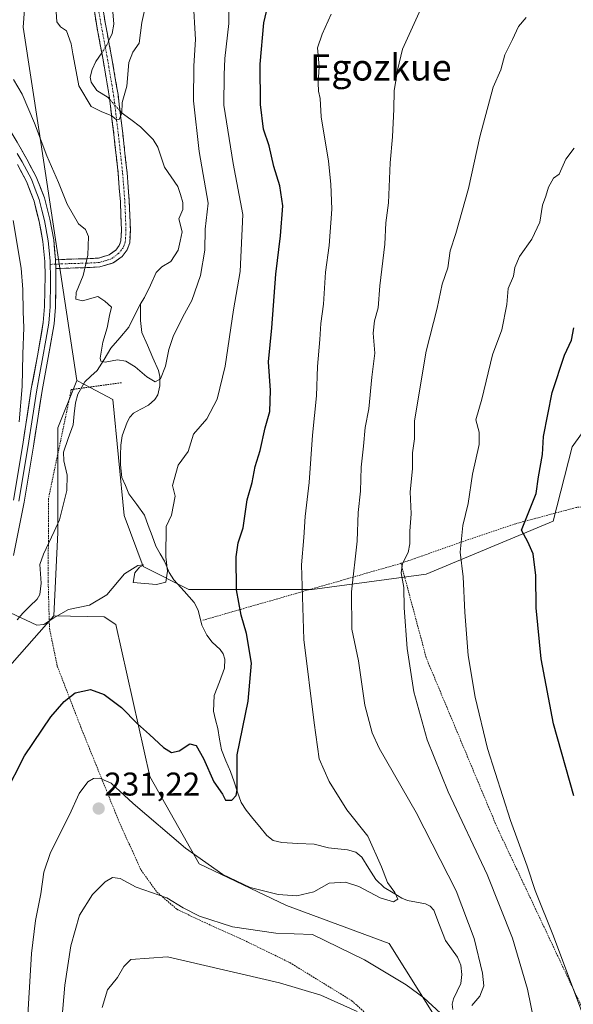
# Model space of a CAD drawing. Units: metres. Extents: x 613502 to 616930, y 4775646 to 4778016.
# Drawn here: x 616296 to 616465, y 4776032 to 4776331 of the extents above; entities that cross this region are included whole.
import ezdxf
from ezdxf.enums import TextEntityAlignment as Align

# ---------------------------------------------------------------- set-up
doc = ezdxf.new("R2010")
doc.units = ezdxf.units.M
doc.header["$MEASUREMENT"] = 0
for name, pattern in [('TRAZO_Y_PUNTO', [1, 0.5, -0.25, 0, -0.25]), ('TRAZOS', [0.75, 0.5, -0.25]), ('TRAZOSX2', [1.5, 1, -0.5])]:
    doc.linetypes.add(name, pattern=pattern)
for name, color, linetype, lineweight in [('Alambrada', 19, 'TRAZOS', 0), ('Arbolado forestal CxS', 92, 'Continuous', 0), ('Camino', 19, 'TRAZOSX2', 0), ('Camino Cxs', 19, 'Continuous', 0), ('Camino eje', 19, 'TRAZO_Y_PUNTO', 0), ('Carátula', 7, 'Continuous', 5), ('Corriente natural lineal', 142, 'Continuous', 13), ('Corriente natural lineal oculto', 19, 'TRAZO_Y_PUNTO', 13), ('Curva de nivel maestra', 36, 'Continuous', 30), ('Curva de nivel normal', 36, 'Continuous', 0), ('Layer 0', 7, 'Continuous', 0), ('Matorral CxS', 135, 'Continuous', 0), ('Pastizal CxS', 92, 'Continuous', 0), ('Punto de cota en terreno', 7, 'Continuous', 0), ('Rótulo de punto de cota en terreno', 19, 'Continuous', 0), ('Texto cartográfico', 19, 'Continuous', 0)]:
    doc.layers.add(name, color=color, linetype=linetype, lineweight=lineweight)
doc.styles.add('Arial', font='txt', dxfattribs={"height": 0.2})

# ---------------------------------------------------------------- blocks, each defined once
blk = doc.blocks.new('*U152')
at = {"layer": 'Arbolado forestal CxS', "color": 92, "linetype": 'Continuous', "lineweight": 0}
blk.add_polyline3d([(616287.9097, 4776128.8861, 220.5161), (616306.6819, 4776150.0333, 220.8277), (616321.9909, 4776149.7453, 221.1005), (616325.4569, 4776147.4345, 221.572), (616335.8563, 4776101.2173, 227.958), (616350.8771, 4776074.6421, 230.9876), (616377.4525, 4776061.9319, 232.8884), (616408.6495, 4776050.3777, 233.5572), (616422.5143, 4776028.4247, 235.6855)], dxfattribs=at)
blk = doc.blocks.new('*U154')
at = {"layer": 'Arbolado forestal CxS', "color": 92, "linetype": 'Continuous', "lineweight": 0}
blk.add_polyline3d([(616477.6, 4776219.87, 257.07), (616464.4, 4776201.45, 253.46), (616458.62, 4776178.92, 252.43), (616419.91, 4776162.74, 242.53), (616385.25, 4776158.12, 232.01), (616347.7, 4776158.12, 221.45), (616333.84, 4776165.05, 219.97), (616328.06, 4776180.65, 218.42), (616324.59, 4776215.89, 216.21), (616315.97, 4776220.43, 216.33), (616313.61, 4776221.67, 215.99), (616302.15, 4776297.46, 214.47), (616297.26, 4776329.12, 212.83), (616298.84, 4776349.41, 209.61)], dxfattribs=at)
blk = doc.blocks.new('*U198')
at = {"layer": 'Curva de nivel normal', "color": 36, "linetype": 'Continuous', "lineweight": 0}
blk.add_polyline3d([(616307.38, 4776333.8, 210), (616307.53, 4776330.81, 210), (616308.64, 4776329.3, 210), (616310.46, 4776328.08, 210), (616311.96, 4776324.14, 210), (616312.37, 4776321.09, 210), (616313.14, 4776317.26, 210), (616314.24, 4776311.31, 210), (616318.02, 4776305, 210), (616321.06, 4776303.54, 210), (616324.32, 4776302.15, 210), (616325.66, 4776300.99, 210), (616326.54, 4776301.03, 210), (616327.34, 4776303, 210), (616327.45, 4776306.28, 210), (616328.81, 4776311.17, 210), (616329.46, 4776318.41, 210), (616330.71, 4776321.6, 210), (616332.57, 4776324.3, 210), (616333.4, 4776330.57, 210), (616335.6, 4776340.32, 210)], dxfattribs=at)
blk = doc.blocks.new('*U206')
at = {"layer": 'Curva de nivel normal', "color": 36, "linetype": 'Continuous', "lineweight": 0}
blk.add_polyline3d([(616391.02, 4776333.16, 230), (616388.32, 4776327, 230), (616386.9, 4776322.92, 230), (616387.43, 4776317.19, 230), (616387.12, 4776312.21, 230), (616387.2, 4776309.65, 230), (616387.74, 4776307.45, 230), (616388.02, 4776301.93, 230), (616390.27, 4776288.44, 230), (616390.91, 4776281.42, 230), (616391.29, 4776273.8, 230), (616390.4, 4776262.79, 230), (616389.33, 4776254.64, 230), (616388.68, 4776244.85, 230), (616387.85, 4776238.97, 230), (616387.62, 4776234.1, 230), (616386.9, 4776225.89, 230), (616386.54, 4776217, 230), (616385.31, 4776205, 230), (616384.36, 4776190.67, 230), (616383.1, 4776180.34, 230), (616382.77, 4776173.89, 230), (616382.05, 4776165.56, 230), (616382.77, 4776142.91, 230), (616385.91, 4776117.51, 230), (616387.37, 4776106.6, 230), (616390.46, 4776099.66, 230), (616395.82, 4776091.02, 230), (616402.21, 4776083.04, 230), (616406.37, 4776073.74, 230), (616408.17, 4776068.94, 230), (616410.43, 4776065.91, 230), (616411.32, 4776063.86, 230), (616410.06, 4776063.04, 230), (616406, 4776064.31, 230), (616399.44, 4776067.73, 230), (616395.42, 4776069.07, 230), (616390.47, 4776068.75, 230), (616385.76, 4776066.14, 230), (616380.6, 4776064.9, 230), (616374.88, 4776065.26, 230), (616366.34, 4776067.4, 230), (616358.06, 4776071.36, 230), (616346.69, 4776079.41, 230), (616330.82, 4776092.95, 230), (616324.08, 4776099.13, 230), (616320.54, 4776100.74, 230), (616318.7, 4776100.59, 230), (616316.99, 4776099.54, 230), (616314.33, 4776096.03, 230), (616311.37, 4776089.52, 230), (616305.66, 4776078.05, 230), (616303.58, 4776072.08, 230), (616302.72, 4776065.52, 230), (616301.03, 4776057.36, 230), (616299.81, 4776047.36, 230), (616297.59, 4776009.9, 230)], dxfattribs=at)
blk = doc.blocks.new('*U207')
at = {"layer": 'Curva de nivel normal', "color": 36, "linetype": 'Continuous', "lineweight": 0}
for points in [[(616294.22, 4776270.39, 220), (616296.67, 4776255.8, 220), (616297.24, 4776249.33, 220), (616297.33, 4776242.53, 220), (616297.53, 4776237.82, 220), (616297.19, 4776229.65, 220), (616296.99, 4776219.8, 220), (616296.11, 4776209.12, 220)], [(616293.44, 4776150.95, 220), (616301.45, 4776147.22, 220), (616303.58, 4776147.43, 220), (616306.62, 4776149.43, 220), (616311.1, 4776151.98, 220), (616317.47, 4776153.36, 220), (616322.74, 4776156.43, 220), (616328.16, 4776162.9, 220), (616332.21, 4776165.41, 220), (616334.05, 4776165.56, 220), (616332.69, 4776164.89, 220), (616331.32, 4776163.16, 220), (616330.82, 4776160.19, 220), (616337.88, 4776159.62, 220), (616340.72, 4776160.3, 220), (616341.26, 4776163.68, 220), (616340.75, 4776168.04, 220), (616340.78, 4776177.27, 220), (616342.4, 4776180.73, 220), (616343.56, 4776186.44, 220), (616342.78, 4776189.72, 220), (616344.49, 4776195.88, 220), (616347.5, 4776200.08, 220), (616349.19, 4776205.34, 220), (616353.2, 4776210, 220), (616356.38, 4776216, 220), (616358.76, 4776225.99, 220), (616361.29, 4776243.12, 220), (616363.3, 4776254.85, 220), (616364.18, 4776272.21, 220), (616361.17, 4776287.68, 220), (616358.42, 4776305.41, 220), (616358.44, 4776314.65, 220), (616358.67, 4776319.65, 220), (616359.87, 4776330.27, 220), (616360.02, 4776337.78, 220)]]:
    blk.add_polyline3d(points, dxfattribs=at)
blk = doc.blocks.new('*U212')
at = {"layer": 'Curva de nivel normal', "color": 36, "linetype": 'Continuous', "lineweight": 0}
for points in [[(616308.45, 4776019.99, 235), (616309.98, 4776037.68, 235), (616311.77, 4776049.69, 235), (616314.44, 4776059.02, 235), (616318.42, 4776065.35, 235), (616322.24, 4776069.18, 235), (616324.51, 4776070.52, 235), (616326.79, 4776070.19, 235), (616331.7, 4776067.5, 235), (616341.03, 4776064.3, 235), (616345.98, 4776061.29, 235), (616350.94, 4776058.72, 235), (616361.04, 4776055.45, 235), (616374.19, 4776053.56, 235), (616385.31, 4776053.18, 235), (616401.18, 4776045.41, 235), (616413.91, 4776037.79, 235), (616419.28, 4776033.83, 235), (616424.31, 4776029.18, 235)], [(616433.8, 4776031.53, 235), (616436.26, 4776034.4, 235), (616437.46, 4776037.47, 235), (616437.14, 4776041.41, 235), (616434.6, 4776051.91, 235), (616429.11, 4776066.41, 235), (616416.86, 4776090.27, 235), (616405.6, 4776109.79, 235), (616403.49, 4776114.48, 235), (616401.26, 4776122.95, 235), (616399.37, 4776136.43, 235), (616397.32, 4776146.05, 235), (616397.24, 4776157.36, 235), (616399, 4776172.79, 235), (616399.25, 4776181.52, 235), (616399.99, 4776188, 235), (616400.2, 4776195.34, 235), (616400.88, 4776201.67, 235), (616401.39, 4776207.36, 235), (616402.49, 4776213.08, 235), (616403.46, 4776222.72, 235), (616404.32, 4776230.02, 235), (616403.81, 4776236.08, 235), (616404.18, 4776239.84, 235), (616405.35, 4776243.81, 235), (616405.85, 4776250.49, 235), (616407.42, 4776263.12, 235), (616407.69, 4776269.59, 235), (616408.44, 4776275.74, 235), (616408.95, 4776287.88, 235), (616409.66, 4776295.77, 235), (616410.09, 4776304.26, 235), (616410.25, 4776309.75, 235), (616411.22, 4776316.06, 235), (616412.73, 4776322.48, 235), (616420.9, 4776340.38, 235)]]:
    blk.add_polyline3d(points, dxfattribs=at)
blk = doc.blocks.new('*U217')
at = {"layer": 'Curva de nivel normal', "color": 36, "linetype": 'Continuous', "lineweight": 0}
for points in [[(616321.33, 4776030.94, 240), (616323, 4776036.26, 240), (616326.06, 4776040.09, 240), (616327.96, 4776043.44, 240), (616330.03, 4776045.57, 240), (616341.18, 4776046.38, 240), (616375.3, 4776038.47, 240), (616387.93, 4776034.65, 240), (616398.93, 4776029.7, 240)], [(616452.8, 4776026.54, 240), (616450.83, 4776036.5, 240), (616446.22, 4776052.06, 240), (616438.5, 4776071.36, 240), (616426.66, 4776096.58, 240), (616420.29, 4776112.35, 240), (616416.21, 4776127.01, 240), (616414.14, 4776140.1, 240), (616413.26, 4776152.52, 240), (616413.12, 4776158.7, 240), (616412.38, 4776163.16, 240), (616412.75, 4776166, 240), (616414.48, 4776169.34, 240), (616415.03, 4776172, 240), (616414.96, 4776175.87, 240), (616415.34, 4776181.12, 240), (616415.1, 4776187.82, 240), (616415.82, 4776194.8, 240), (616415.84, 4776199.62, 240), (616416.4, 4776203.94, 240), (616416.43, 4776209.4, 240), (616419.97, 4776230.63, 240), (616423.26, 4776243.72, 240), (616424.79, 4776250.99, 240), (616426.56, 4776255.94, 240), (616427.27, 4776261.09, 240), (616428.99, 4776266.37, 240), (616432.81, 4776280.12, 240), (616436.26, 4776295.8, 240), (616440.39, 4776310.87, 240), (616442.63, 4776316.14, 240), (616443.9, 4776320.73, 240), (616446.2, 4776325.4, 240), (616448.03, 4776329.34, 240), (616450.36, 4776332.14, 240)]]:
    blk.add_polyline3d(points, dxfattribs=at)
blk = doc.blocks.new('*U229')
at = {"layer": 'Curva de nivel normal', "color": 36, "linetype": 'Continuous', "lineweight": 0}
blk.add_polyline3d([(616294.41, 4776313.24, 215), (616296.99, 4776308.82, 215), (616300.78, 4776299.94, 215), (616304.54, 4776290.03, 215), (616308.09, 4776281.93, 215), (616310.68, 4776275.28, 215), (616314.13, 4776269.36, 215), (616316.31, 4776267.58, 215), (616317.14, 4776265.52, 215), (616317.01, 4776259.79, 215), (616315.57, 4776253.66, 215), (616313.46, 4776248.44, 215), (616313.34, 4776246.37, 215), (616315.35, 4776245.93, 215), (616320.05, 4776247.27, 215), (616322.19, 4776245.82, 215), (616324.18, 4776243.98, 215), (616323.63, 4776241.41, 215), (616322.92, 4776237.66, 215), (616321.57, 4776233.3, 215), (616320.77, 4776228.44, 215), (616320.95, 4776227.59, 215), (616322.29, 4776227.22, 215), (616326.03, 4776227.92, 215), (616328.59, 4776227.53, 215), (616331.35, 4776225.86, 215), (616334.93, 4776222.76, 215), (616337.51, 4776221.28, 215), (616339.06, 4776222.2, 215), (616340.66, 4776225.99, 215), (616341.6, 4776231.08, 215), (616342.94, 4776235.01, 215), (616345.91, 4776240.99, 215), (616348.61, 4776245.96, 215), (616351.3, 4776253.57, 215), (616352.6, 4776261.33, 215), (616352.71, 4776267.66, 215), (616353.58, 4776275.66, 215), (616350.9, 4776291.32, 215), (616349.17, 4776306.76, 215), (616349.25, 4776317.41, 215), (616349.77, 4776325.42, 215), (616349.02, 4776337.65, 215)], dxfattribs=at)
blk = doc.blocks.new('*U232')
at = {"layer": 'Curva de nivel normal', "color": 36, "linetype": 'Continuous', "lineweight": 0}
blk.add_polyline3d([(616465.04, 4776292.32, 245), (616462.5, 4776288.98, 245), (616460.47, 4776284.48, 245), (616458.72, 4776283.26, 245), (616457.18, 4776280.51, 245), (616456.42, 4776277.73, 245), (616455.38, 4776274.99, 245), (616454.56, 4776269.87, 245), (616452.08, 4776264.71, 245), (616448.31, 4776259.38, 245), (616446.95, 4776256.07, 245), (616446.48, 4776253.38, 245), (616444.93, 4776249.66, 245), (616444.46, 4776244.78, 245), (616442.96, 4776237.12, 245), (616440.18, 4776229.44, 245), (616436.91, 4776216, 245), (616435.04, 4776209.67, 245), (616436.04, 4776206, 245), (616436.12, 4776202.2, 245), (616434.06, 4776193.13, 245), (616432.76, 4776184.28, 245), (616431.1, 4776177.54, 245), (616430.28, 4776169.46, 245), (616431.21, 4776161.9, 245), (616431.69, 4776151.17, 245), (616432.78, 4776138.01, 245), (616434.82, 4776125.35, 245), (616438.66, 4776109.68, 245), (616445.58, 4776087.84, 245), (616450.68, 4776073.96, 245), (616453.14, 4776066.48, 245), (616458.68, 4776052.68, 245), (616467.6, 4776028.77, 245)], dxfattribs=at)
blk = doc.blocks.new('*U240')
at = {"layer": 'Curva de nivel maestra', "color": 36, "linetype": 'Continuous', "lineweight": 30}
blk.add_polyline3d([(616291.76, 4776095.74, 225), (616297.72, 4776107.53, 225), (616305.72, 4776119.34, 225), (616309.8, 4776124.04, 225), (616313.15, 4776126.64, 225), (616317.76, 4776127.62, 225), (616321.96, 4776126.18, 225), (616327.2, 4776122.2, 225), (616332.1, 4776117.22, 225), (616335.73, 4776114, 225), (616339.97, 4776109.98, 225), (616342.49, 4776108.48, 225), (616344.82, 4776108.98, 225), (616348.05, 4776111.09, 225), (616349.99, 4776110.6, 225), (616352.2, 4776106.71, 225), (616355.3, 4776099.57, 225), (616357.98, 4776095.83, 225), (616358.85, 4776093.97, 225), (616360.83, 4776094, 225), (616362.14, 4776095.45, 225), (616362.4, 4776097.13, 225), (616362.4, 4776107.81, 225), (616365.79, 4776124.13, 225), (616366.76, 4776135.68, 225), (616365.32, 4776144.67, 225), (616363.62, 4776150.24, 225), (616362.24, 4776157.96, 225), (616362.16, 4776167.98, 225), (616362.76, 4776172.31, 225), (616364.29, 4776176.89, 225), (616365.52, 4776185.37, 225), (616367.02, 4776190.68, 225), (616367.89, 4776195.47, 225), (616369.45, 4776200.4, 225), (616370.95, 4776207.3, 225), (616372.39, 4776212.24, 225), (616372.6, 4776218.61, 225), (616372, 4776227.39, 225), (616373.01, 4776237.66, 225), (616374.19, 4776253.99, 225), (616375.66, 4776265.66, 225), (616376.28, 4776274.85, 225), (616375.4, 4776280.9, 225), (616373.58, 4776286.75, 225), (616372.16, 4776293.03, 225), (616370.49, 4776298.12, 225), (616369.53, 4776305.63, 225), (616369.4, 4776317.86, 225), (616370.58, 4776330.52, 225), (616372.16, 4776337.38, 225)], dxfattribs=at)
blk = doc.blocks.new('*U247')
at = {"layer": 'Curva de nivel maestra', "color": 36, "linetype": 'Continuous', "lineweight": 30}
blk.add_polyline3d([(616464.92, 4776095.37, 250), (616458.66, 4776117.18, 250), (616454.95, 4776136.96, 250), (616453.44, 4776152.52, 250), (616453.3, 4776162.38, 250), (616452.51, 4776168.99, 250), (616450.94, 4776172.58, 250), (616448.93, 4776176.15, 250), (616453.47, 4776187.34, 250), (616454.14, 4776192.34, 250), (616455.34, 4776199.16, 250), (616455.7, 4776204.63, 250), (616458.28, 4776218.04, 250), (616462, 4776229.39, 250), (616464.18, 4776233.96, 250), (616464.91, 4776237.72, 250)], dxfattribs=at)
blk = doc.blocks.new('5PATER')
at = {"layer": 'Carátula', "linetype": 'Continuous', "lineweight": 5}
h = blk.add_hatch(color=250, dxfattribs=at)
edge = h.paths.add_edge_path()
edge.add_ellipse((0, 0.01), major_axis=(-1.33, -1.34), ratio=0.999422, start_angle=0, end_angle=360)

msp = doc.modelspace()

# ---------------------------------------------------------------- linework, layer by layer
at = {"layer": 'Alambrada', "color": 19, "linetype": 'TRAZOS', "lineweight": 0}
for points in [[(616327.21, 4776220.98, 215.83), (616311.96, 4776218.92, 215.59), (616305.03, 4776185.89, 217.58), (616304.92, 4776160.59, 219.05), (616305.3, 4776146.35, 220.26), (616307.69, 4776134.77, 222.66), (616314.92, 4776116.05, 226.91), (616326.71, 4776086.93, 231.5), (616333.21, 4776072.68, 233.46), (616337.98, 4776066.05, 234.48), (616344.12, 4776060.8, 235.4), (616352.39, 4776056.84, 234.97), (616363.12, 4776052.06, 235.51), (616378.48, 4776044.57, 238.24), (616397.32, 4776033, 239.32), (616410.26, 4776021.26, 239.29), (616423.38, 4776003.47, 238.9), (616433.71, 4775986.28, 239.46), (616442.55, 4775972.25, 240.74), (616451.3, 4775961.17, 241.55)], [(616520.68, 4776138.61, 262.54), (616517.96, 4776166.16, 261.63), (616517.39, 4776179.9, 261.29), (616517.37, 4776185.32, 261.24), (616491.89, 4776185.96, 259.92), (616465.63, 4776183.05, 253.62), (616447.19, 4776178.1, 249.31), (616430.92, 4776172.62, 245.2), (616412.39, 4776166.08, 239.25), (616412.28, 4776166.05, 239.2)], [(616412.28, 4776166.05, 239.2), (616352.03, 4776148.76, 222.36)], [(616412.28, 4776166.05, 239.2), (616420.03, 4776137.13, 241.68), (616441.62, 4776085.52, 243.67), (616467.44, 4776030.81, 245.16), (616494.57, 4775977.6, 247.08)]]:
    msp.add_polyline3d(points, dxfattribs=at)
at = {"layer": 'Arbolado forestal CxS', "color": 92, "linetype": 'Continuous', "lineweight": 0}
for points in [[(616773.7, 4776820.15, 188.89), (616759.36, 4776818.36, 196.98), (616727.99, 4776767.27, 200.02), (616709.17, 4776728.74, 204.06), (616707.79, 4776710.22, 200.25), (616699.64, 4776701.86, 202.26), (616673.85, 4776683.75, 203.03), (616642.41, 4776670.94, 203.98), (616625.38, 4776643.16, 204), (616605.22, 4776595.28, 200.83), (616584.58, 4776572.16, 200.8), (616550.1, 4776549.06, 203.26), (616516.42, 4776514.96, 202.72), (616476.29, 4776491.75, 201.92), (616436.57, 4776473.58, 203.93), (616399.29, 4776459.13, 205.56), (616363.42, 4776445.51, 205.59), (616340.44, 4776437.41, 205.83), (616313.57, 4776400.76, 206.16), (616304.7, 4776371.76, 206.67), (616298.84, 4776349.41, 209.61), (616297.26, 4776329.12, 212.83), (616302.15, 4776297.46, 214.47), (616313.61, 4776221.67, 215.99)], [(616313.61, 4776221.67, 215.99), (616315.97, 4776220.43, 216.33), (616324.59, 4776215.89, 216.21), (616328.06, 4776180.65, 218.42), (616333.84, 4776165.05, 219.97), (616347.7, 4776158.12, 221.45), (616385.25, 4776158.12, 232.01), (616419.91, 4776162.74, 242.53), (616458.62, 4776178.92, 252.43), (616464.4, 4776201.45, 253.46), (616477.6, 4776219.87, 257.07)], [(616287.91, 4776128.89, 220.52), (616306.68, 4776150.03, 220.83)], [(616306.68, 4776150.03, 220.83), (616321.99, 4776149.75, 221.1), (616325.46, 4776147.43, 221.57), (616335.86, 4776101.22, 227.96), (616350.88, 4776074.64, 230.99), (616377.45, 4776061.93, 232.89), (616408.65, 4776050.38, 233.56), (616422.51, 4776028.42, 235.69)]]:
    msp.add_polyline3d(points, dxfattribs=at)
at = {"layer": 'Camino', "color": 19, "linetype": 'TRAZOSX2', "lineweight": 0}
for points in [[(616317.47, 4776343.7), (616319.58, 4776330.15), (616321.62, 4776319.21), (616323.48, 4776308.29), (616324.92, 4776296.46), (616326.22, 4776284.61), (616326.89, 4776276.05), (616327.24, 4776267.52), (616327.04, 4776264.13), (616326.52, 4776262.74), (616325.49, 4776261.37), (616323.5, 4776259.9), (616320.21, 4776258.91), (616316.61, 4776258.72), (616311.52, 4776258.59), (616307.17, 4776258.41)], [(616307.25, 4776255.72), (616311.63, 4776255.88), (616316.72, 4776256.01), (616320.68, 4776256.22), (616324.73, 4776257.43), (616327.42, 4776259.42), (616328.93, 4776261.42), (616329.73, 4776263.57), (616329.96, 4776267.5), (616329.6, 4776276.22), (616328.93, 4776284.86), (616327.62, 4776296.78), (616326.17, 4776308.68), (616324.3, 4776319.69), (616322.26, 4776330.61), (616320.16, 4776344.04)]]:
    msp.add_lwpolyline(points, dxfattribs=at)
at = {"layer": 'Camino Cxs', "color": 19, "linetype": 'Continuous', "lineweight": 0}
msp.add_lwpolyline([(616307.17, 4776258.41), (616307.25, 4776255.72)], dxfattribs=at)
msp.add_polyline3d([(616321.56, 4776335.09, 209.14), (616322.26, 4776330.61, 209.14), (616322.94, 4776326.97, 209.05), (616323.62, 4776323.33, 208.89), (616324.3, 4776319.69, 209.16), (616324.92, 4776316.02, 209.4), (616325.55, 4776312.35, 209.6), (616326.17, 4776308.68, 209.77), (616326.65, 4776304.71, 209.84), (616327.14, 4776300.75, 210.12), (616327.62, 4776296.78, 210.57), (616328.06, 4776292.81, 211.14), (616328.49, 4776288.83, 211.33), (616328.93, 4776284.86, 211.58), (616329.27, 4776280.54, 211.92), (616329.6, 4776276.22, 212.27), (616329.78, 4776271.86, 212.64), (616329.96, 4776267.5, 212.97), (616329.73, 4776263.57, 213.23), (616328.93, 4776261.42, 213.49), (616327.42, 4776259.42, 213.77), (616324.73, 4776257.43, 214.14), (616320.68, 4776256.22, 214.56), (616316.72, 4776256.01, 214.84), (616314.18, 4776255.95, 215.19), (616311.63, 4776255.88, 215.56), (616307.25, 4776255.72, 215.87), (616307.25, 4776255.72, 215.87), (616307.17, 4776258.41, 215.93), (616311.52, 4776258.59, 215.6), (616314.07, 4776258.66, 215.28), (616316.61, 4776258.72, 214.96), (616320.21, 4776258.91, 214.55), (616323.5, 4776259.9, 214.14), (616325.49, 4776261.37, 213.81), (616326.52, 4776262.74, 213.57), (616327.04, 4776264.13, 213.44), (616327.24, 4776267.52, 213.23), (616327.07, 4776271.79, 212.95), (616326.89, 4776276.05, 212.56), (616326.56, 4776280.33, 212.04), (616326.22, 4776284.61, 211.53), (616325.79, 4776288.56, 211.29), (616325.35, 4776292.51, 211.22), (616324.92, 4776296.46, 210.75), (616324.44, 4776300.4, 210.24), (616323.96, 4776304.35, 209.83), (616323.48, 4776308.29, 209.68), (616322.86, 4776311.93, 209.53), (616322.24, 4776315.57, 209.32), (616321.62, 4776319.21, 209.04), (616320.94, 4776322.86, 208.8), (616320.26, 4776326.5, 209.07), (616319.58, 4776330.15, 209.23), (616318.88, 4776334.67, 209.22)], dxfattribs=at)
at = {"layer": 'Camino eje', "color": 19, "linetype": 'TRAZO_Y_PUNTO', "lineweight": 0}
for points in [[(616319.87, 4776337.1), (616320.92, 4776330.38), (616322.96, 4776319.45), (616323.89, 4776313.99), (616324.83, 4776308.49), (616326.27, 4776296.62), (616327.58, 4776284.74), (616327.91, 4776280.46), (616328.25, 4776276.14), (616328.6, 4776267.51), (616328.39, 4776263.85), (616327.73, 4776262.08), (616327.21, 4776261.4), (616326.46, 4776260.4), (616324.12, 4776258.67), (616322.09, 4776258.06), (616320.45, 4776257.57), (616316.67, 4776257.37), (616311.58, 4776257.24), (616309.4, 4776257.15), (616307.21, 4776257.07)], [(616307.21, 4776257.07), (616305.57, 4776257)]]:
    msp.add_lwpolyline(points, dxfattribs=at)
at = {"layer": 'Corriente natural lineal', "color": 142, "linetype": 'Continuous', "lineweight": 13}
for points in [[(616320.08, 4776344.82, 208.76), (616320.99, 4776342.08, 208.94), (616321.9, 4776339.35, 209.1), (616323.25, 4776336.57, 209.13), (616324.61, 4776333.79, 209.12), (616324.9, 4776330.04, 209.14), (616324.42, 4776327.27, 209.1), (616323.32, 4776324.95, 208.94)], [(616321.22, 4776321.35, 208.88), (616319.44, 4776318.73, 209.21), (616318.29, 4776316.32, 209.28), (616317.73, 4776313.99, 209.26), (616318.03, 4776312.47, 209.33), (616319.68, 4776309.91, 209.52), (616323.14, 4776307.74, 209.69), (616323.61, 4776307.21, 209.73)], [(616326.78, 4776303.68, 209.88), (616327.18, 4776303.23, 209.96), (616330.08, 4776301.06, 210.39), (616332.97, 4776298.89, 210.49), (616334.9, 4776296.91, 210.56), (616336.83, 4776294.94, 210.52), (616338.25, 4776292.7, 210.83), (616339.27, 4776289.63, 211.27), (616340.28, 4776286.56, 211.34), (616342.32, 4776283.62, 211.17), (616344.36, 4776280.67, 211.8), (616345.15, 4776278.23, 211.89), (616345.94, 4776275.79, 211.7), (616345.93, 4776273.72, 211.53), (616344.69, 4776270.86, 212.1), (616345.72, 4776266.9, 212.45), (616345.11, 4776264.1, 212.4), (616344.49, 4776261.29, 212.6), (616342.27, 4776257.92, 212.76), (616339.49, 4776256.22, 213.03), (616337.8, 4776254.54, 213.15), (616336.01, 4776250.72, 213.35), (616334.22, 4776246.89, 213.66), (616333, 4776245, 213.67)], [(616333, 4776245, 213.67), (616331.22, 4776241.45, 213.44), (616329.44, 4776237.9, 213.58), (616326.74, 4776234.69, 213.92), (616324.03, 4776231.49, 214.56), (616321.93, 4776228.11, 214.78), (616319.82, 4776224.73, 215.21), (616317.94, 4776223.02, 215.27), (616316.06, 4776221.31, 215.45), (616313.93, 4776217.55, 215.75), (616313.21, 4776214.92, 215.87), (616312.85, 4776211.56, 216), (616312.48, 4776208.2, 216.15), (616311.04, 4776204.05, 216.44), (616309.59, 4776199.89, 216.68), (616309.71, 4776197.22, 216.79), (616310.71, 4776192.9, 216.96), (616310.63, 4776188.16, 217.19), (616309.51, 4776183.71, 217.46), (616308.4, 4776179.25, 217.59), (616306.75, 4776175.78, 217.84), (616305.1, 4776172.31, 218.26), (616303.45, 4776168.84, 218.62), (616302.4, 4776165.69, 218.84), (616302.62, 4776162.83, 218.96), (616302.83, 4776159.97, 218.97), (616302.38, 4776156.53, 219), (616301.54, 4776155.2, 218.97), (616299.37, 4776153.05, 219.31), (616297.2, 4776150.91, 219.74), (616295.53, 4776148.82, 220.03)], [(616333, 4776245, 213.67), (616333, 4776242.48, 213.61), (616333, 4776239.95, 213.49), (616333.39, 4776236.23, 213.64), (616335.1, 4776232.38, 213.96), (616336.81, 4776228.53, 214.13), (616338.51, 4776224.68, 214.95), (616338.89, 4776222.84, 215.25), (616338.93, 4776220.01, 215.65), (616338.3, 4776217.34, 215.87), (616337.39, 4776215.91, 215.8), (616335.48, 4776214.18, 215.73), (616333.16, 4776212.95, 215.86), (616330.84, 4776211.73, 216.01), (616329.76, 4776210.53, 216.13), (616329, 4776208.95, 216.24), (616327.48, 4776204.8, 216.53), (616327.01, 4776201.97, 216.76), (616326.96, 4776199, 217.05), (616326.9, 4776196.02, 217.34), (616327.32, 4776192.17, 217.63), (616328.4, 4776189.69, 217.74), (616329.49, 4776187.22, 217.95), (616331.87, 4776183.95, 218.21), (616334.25, 4776180.69, 218.32), (616335.39, 4776177.55, 218.49), (616336.54, 4776174.42, 218.62), (616337.68, 4776171.28, 219.23), (616338.98, 4776168.99, 219.73), (616340.28, 4776166.7, 220), (616341.7, 4776163.29, 220.18), (616343.2, 4776161.08, 220.49), (616346.27, 4776157.63, 220.73), (616349.33, 4776154.18, 221.49), (616350.54, 4776151.79, 221.91), (616351.71, 4776147.27, 222.26), (616353.25, 4776144.15, 222.21), (616354.79, 4776142.11, 222.16), (616357.3, 4776139.86, 222.24), (616358.19, 4776138.53, 222.38), (616358.65, 4776136.87, 222.47), (616358.59, 4776134.19, 222.4), (616357.01, 4776130.01, 222.19), (616355.44, 4776125.84, 222.66), (616355.22, 4776121.11, 223.22), (616355.87, 4776118.47, 223.41), (616356.51, 4776115.83, 223.48), (616357.07, 4776112.55, 223.84), (616357.62, 4776109.27, 224.42), (616358.99, 4776106, 224.74), (616360.36, 4776102.74, 224.9), (616361.47, 4776099.57, 224.85), (616362.57, 4776096.41, 225.1), (616363.67, 4776093.25, 225.39), (616365.13, 4776091.01, 225.71), (616367.25, 4776088.44, 225.89), (616369.38, 4776085.87, 226.05), (616371.5, 4776083.3, 226.15), (616373.43, 4776081.78, 226.55), (616376.05, 4776081.11, 226.82), (616380.94, 4776080.85, 226.95), (616385.83, 4776080.58, 227.04), (616390.22, 4776079.49, 227.38), (616393.09, 4776079.19, 227.55), (616395.96, 4776078.9, 227.58), (616398.55, 4776078.19, 227.9), (616400.4, 4776076.62, 228.18), (616402.5, 4776073.25, 228.47), (616404.61, 4776069.87, 229.36), (616407.21, 4776067.48, 229.62), (616409.88, 4776065.82, 230.04), (616412.55, 4776064.16, 230.1), (616414.25, 4776063.53, 230.26), (616416.99, 4776063.01, 230.74), (616419.73, 4776062.48, 231.21), (616421.19, 4776061.71, 231.48), (616422.25, 4776060.55, 231.77), (616424.04, 4776055.96, 232.18), (616425.83, 4776051.36, 232.38), (616427.63, 4776048.78, 232.53), (616429.44, 4776046.21, 233.04), (616430.54, 4776043.79, 233.24), (616430.84, 4776041.01, 233.13), (616430.51, 4776038.22, 233.12), (616429.4, 4776035.87, 233.7), (616428.29, 4776033.53, 234.16), (616427.88, 4776031.95, 234.44), (616428.02, 4776030.33, 234.7)]]:
    msp.add_polyline3d(points, dxfattribs=at)
at = {"layer": 'Corriente natural lineal oculto', "color": 19, "linetype": 'TRAZO_Y_PUNTO', "lineweight": 13}
for points in [[(616323.32, 4776324.95, 208.94), (616322.48, 4776323.19, 208.79), (616321.22, 4776321.35, 208.88)], [(616323.61, 4776307.21, 209.73), (616326.78, 4776303.68, 209.88)]]:
    msp.add_polyline3d(points, dxfattribs=at)
at = {"layer": 'Layer 0', "linetype": 'Continuous', "lineweight": 0}
for points in [[(616256.63, 4776311.79), (616258.23, 4776311.92), (616261.95, 4776312.15), (616265.26, 4776312.16), (616268.54, 4776312), (616272.3, 4776311.66), (616276.22, 4776311.01), (616279.65, 4776309.93), (616282.84, 4776308.34), (616286.78, 4776305.88), (616290.17, 4776302.55), (616293.03, 4776298.26), (616295.49, 4776294.13), (616298.45, 4776288.99), (616301.31, 4776283.58), (616303.78, 4776277.24), (616305.43, 4776270.72), (616306.59, 4776264.43), (616307.17, 4776258.41)], [(616305.57, 4776257), (616305.54, 4776258), (616305.24, 4776261.19), (616304.95, 4776264.2), (616303.82, 4776270.37), (616303.03, 4776273.48), (616302.2, 4776276.74), (616300.97, 4776279.91), (616299.81, 4776282.9), (616297.01, 4776288.19), (616295.53, 4776290.76)], [(616294.35, 4776185.28), (616297.16, 4776202.2), (616299.79, 4776219.15), (616301.66, 4776229.21), (616303.43, 4776239.31), (616303.83, 4776244.19), (616303.93, 4776249.09), (616303.98, 4776253.49), (616303.9, 4776257.89), (616303.31, 4776263.97), (616302.2, 4776270.01), (616300.62, 4776276.23), (616298.3, 4776282.21), (616295.56, 4776287.39)], [(616307.17, 4776258.41), (616307.25, 4776255.72)], [(616307.25, 4776255.72), (616307.29, 4776253.5), (616307.24, 4776249.03), (616307.13, 4776244.02), (616306.72, 4776238.89), (616304.91, 4776228.62), (616303.05, 4776218.59), (616300.42, 4776201.67), (616297.6, 4776184.68), (616294.37, 4776168.42)], [(616305.57, 4776257), (616305.64, 4776253.5), (616305.59, 4776249.06), (616305.54, 4776246.61), (616305.48, 4776244.11), (616305.28, 4776241.67), (616305.08, 4776239.1), (616304.17, 4776233.97), (616303.29, 4776228.92), (616302.36, 4776223.9), (616301.42, 4776218.87), (616300.11, 4776210.4), (616298.79, 4776201.94), (616295.98, 4776184.98)]]:
    msp.add_lwpolyline(points, dxfattribs=at)
for points in [[(616295.49, 4776294.13, 216.73), (616296.97, 4776291.56, 216.56), (616298.45, 4776288.99, 216.38), (616299.88, 4776286.29, 216.36), (616301.31, 4776283.58, 216.26), (616302.55, 4776280.41, 216.11), (616303.78, 4776277.24, 216.05), (616304.61, 4776273.98, 216.14), (616305.43, 4776270.72, 216.16), (616306.01, 4776267.58, 216.15), (616306.59, 4776264.43, 216.11), (616306.88, 4776261.42, 216.04), (616307.17, 4776258.41, 215.93), (616307.25, 4776255.72, 215.87), (616307.29, 4776253.5, 215.83), (616307.24, 4776249.03, 215.69), (616307.19, 4776246.53, 215.74), (616307.13, 4776244.02, 215.82), (616306.93, 4776241.46, 215.9), (616306.72, 4776238.89, 215.97), (616306.12, 4776235.47, 216.28), (616305.51, 4776232.04, 216.74), (616304.91, 4776228.62, 217.27), (616304.29, 4776225.28, 217.37), (616303.67, 4776221.93, 217.33), (616303.05, 4776218.59, 217.15), (616302.39, 4776214.36, 217.87), (616301.74, 4776210.13, 218.33), (616301.08, 4776205.9, 218.34), (616300.42, 4776201.67, 218.17), (616299.72, 4776197.42, 218.19), (616299.01, 4776193.18, 218.48), (616298.31, 4776188.93, 218.91), (616297.6, 4776184.68, 219.22), (616296.79, 4776180.62, 219.4), (616295.99, 4776176.55, 219.47)], [(616295.76, 4776193.74, 219.35), (616296.46, 4776197.97, 218.71), (616297.16, 4776202.2, 218.88), (616297.82, 4776206.44, 219.41), (616298.48, 4776210.68, 219.63), (616299.13, 4776214.91, 219.19), (616299.79, 4776219.15, 218.38), (616300.41, 4776222.5, 218.37), (616301.04, 4776225.86, 218.23), (616301.66, 4776229.21, 218.03), (616302.25, 4776232.58, 217.69), (616302.84, 4776235.94, 217.42), (616303.43, 4776239.31, 217.15), (616303.83, 4776244.19, 216.94), (616303.93, 4776249.09, 216.85), (616303.98, 4776253.49, 216.87), (616303.9, 4776257.89, 216.94), (616303.61, 4776260.93, 216.98), (616303.31, 4776263.97, 216.93), (616302.76, 4776266.99, 216.71), (616302.2, 4776270.01, 216.53), (616301.41, 4776273.12, 216.48), (616300.62, 4776276.23, 216.7), (616299.46, 4776279.22, 216.91), (616298.3, 4776282.21, 216.84), (616296.93, 4776284.8, 216.75), (616295.56, 4776287.39, 216.9)]]:
    msp.add_polyline3d(points, dxfattribs=at)
at = {"layer": 'Matorral CxS', "color": 135, "linetype": 'Continuous', "lineweight": 0}
for points in [[(616773.7, 4776820.15, 188.89), (616759.36, 4776818.36, 196.98), (616727.99, 4776767.27, 200.02), (616709.17, 4776728.74, 204.06), (616707.79, 4776710.22, 200.25), (616699.64, 4776701.86, 202.26), (616673.85, 4776683.75, 203.03), (616642.41, 4776670.94, 203.98), (616625.38, 4776643.16, 204), (616605.22, 4776595.28, 200.83), (616584.58, 4776572.16, 200.8), (616550.1, 4776549.06, 203.26), (616516.42, 4776514.96, 202.72), (616476.29, 4776491.75, 201.92), (616436.57, 4776473.58, 203.93), (616399.29, 4776459.13, 205.56), (616363.42, 4776445.51, 205.59), (616340.44, 4776437.41, 205.83), (616313.57, 4776400.76, 206.16), (616304.7, 4776371.76, 206.67), (616298.84, 4776349.41, 209.61), (616297.26, 4776329.12, 212.83), (616302.15, 4776297.46, 214.47), (616313.61, 4776221.67, 215.99)], [(616298.84, 4776349.41, 209.61), (616297.26, 4776329.12, 212.83), (616302.15, 4776297.46, 214.47), (616313.61, 4776221.67, 215.99), (616307.84, 4776207.23, 216.35), (616307.84, 4776175.45, 218.35), (616306.68, 4776150.03, 220.83), (616287.91, 4776128.89, 220.52)], [(616313.61, 4776221.67, 215.99), (616307.84, 4776207.23, 216.35), (616307.84, 4776175.45, 218.35), (616306.68, 4776150.03, 220.83)], [(616287.91, 4776128.89, 220.52), (616306.68, 4776150.03, 220.83)]]:
    msp.add_polyline3d(points, dxfattribs=at)
at = {"layer": 'Pastizal CxS', "color": 92, "linetype": 'Continuous', "lineweight": 0}
for points in [[(616422.51, 4776028.42, 235.69), (616408.65, 4776050.38, 233.56), (616377.45, 4776061.93, 232.89), (616350.88, 4776074.64, 230.99), (616335.86, 4776101.22, 227.96), (616325.46, 4776147.43, 221.57), (616321.99, 4776149.75, 221.1), (616306.68, 4776150.03, 220.83), (616307.84, 4776175.45, 218.35), (616307.84, 4776207.23, 216.35), (616313.61, 4776221.67, 215.99), (616315.97, 4776220.43, 216.33), (616324.59, 4776215.89, 216.21), (616328.06, 4776180.65, 218.42), (616333.84, 4776165.05, 219.97), (616347.7, 4776158.12, 221.45), (616385.25, 4776158.12, 232.01), (616419.91, 4776162.74, 242.53), (616458.62, 4776178.92, 252.43), (616464.4, 4776201.45, 253.46), (616477.6, 4776219.87, 257.07)], [(616313.61, 4776221.67, 215.99), (616307.84, 4776207.23, 216.35), (616307.84, 4776175.45, 218.35), (616306.68, 4776150.03, 220.83)], [(616313.61, 4776221.67, 215.99), (616315.97, 4776220.43, 216.33), (616324.59, 4776215.89, 216.21), (616328.06, 4776180.65, 218.42), (616333.84, 4776165.05, 219.97), (616347.7, 4776158.12, 221.45), (616385.25, 4776158.12, 232.01), (616419.91, 4776162.74, 242.53), (616458.62, 4776178.92, 252.43), (616464.4, 4776201.45, 253.46), (616477.6, 4776219.87, 257.07)], [(616306.68, 4776150.03, 220.83), (616321.99, 4776149.75, 221.1), (616325.46, 4776147.43, 221.57), (616335.86, 4776101.22, 227.96), (616350.88, 4776074.64, 230.99), (616377.45, 4776061.93, 232.89), (616408.65, 4776050.38, 233.56), (616422.51, 4776028.42, 235.69)]]:
    msp.add_polyline3d(points, dxfattribs=at)

# ---------------------------------------------------------------- block references
at = {"layer": 'Arbolado forestal CxS', "color": 92, "linetype": 'Continuous', "lineweight": 0}
for name in ['*U154', '*U152']:
    msp.add_blockref(name, (0, 0), dxfattribs=at)
at = {"layer": 'Curva de nivel maestra', "color": 36, "linetype": 'Continuous', "lineweight": 30}
for name in ['*U240', '*U247']:
    msp.add_blockref(name, (0, 0), dxfattribs=at)
at = {"layer": 'Curva de nivel normal', "color": 36, "linetype": 'Continuous', "lineweight": 0}
for name in ['*U198', '*U229', '*U207', '*U206', '*U212', '*U217', '*U232']:
    msp.add_blockref(name, (0, 0), dxfattribs=at)
at = {"layer": 'Punto de cota en terreno', "linetype": 'Continuous', "lineweight": 0}
msp.add_blockref('5PATER', (616320.28, 4776091.45, 231.22), dxfattribs=at)

# ---------------------------------------------------------------- texts
at = {"layer": 'Rótulo de punto de cota en terreno', "color": 19, "linetype": 'Continuous', "lineweight": 0, "style": 'Arial'}
msp.add_text('231,22', height=7, dxfattribs=at).set_placement((616322.04, 4776093.21), align=Align.BOTTOM_LEFT)
at = {"layer": 'Texto cartográfico', "color": 19, "linetype": 'Continuous', "lineweight": 0, "style": 'Arial'}
msp.add_text('Egozkue', height=8, dxfattribs=at).set_placement((616406.17, 4776316.93), align=Align.MIDDLE_CENTER)

doc.saveas('drawing.dxf')
